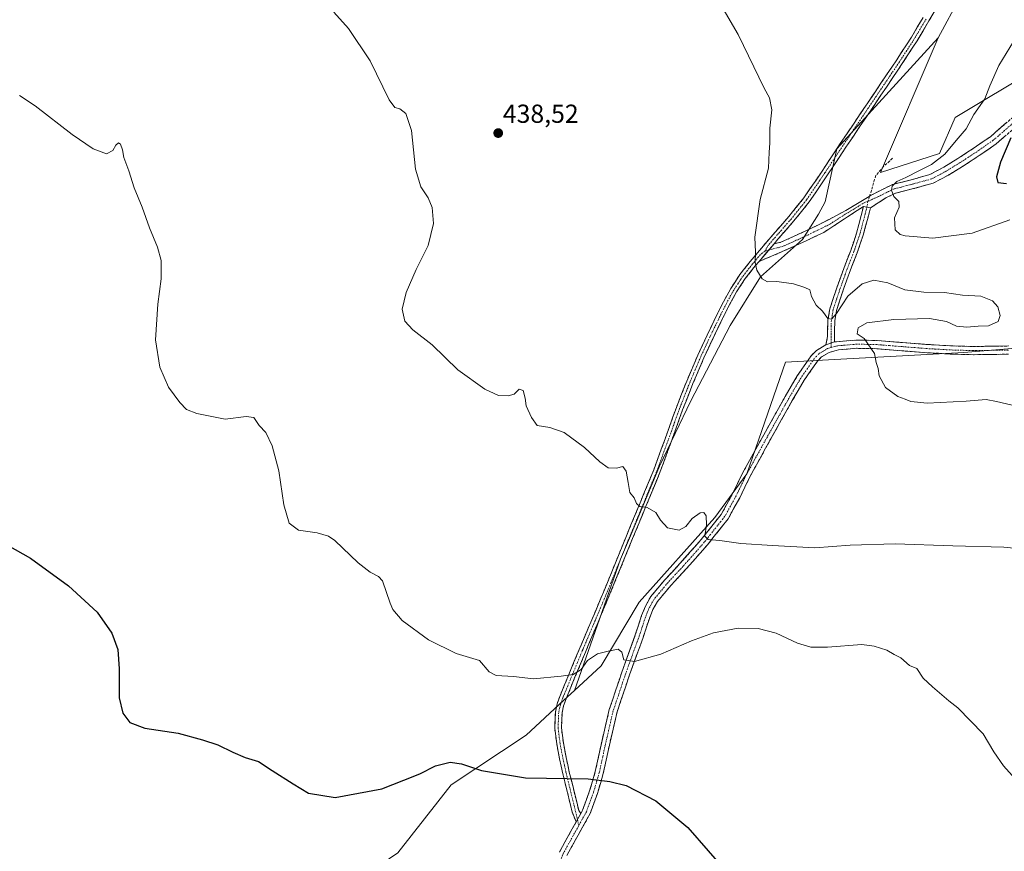
# Model space of a CAD drawing. Units: metres. Extents: x 580267 to 583710, y 4719643 to 4721997.
# Drawn here: x 581677 to 582055, y 4720559 to 4720878 of the extents above; entities that cross this region are included whole.
import ezdxf
from ezdxf.enums import TextEntityAlignment as Align

# ---------------------------------------------------------------- set-up
doc = ezdxf.new("R2010")
doc.units = ezdxf.units.M
doc.header["$MEASUREMENT"] = 0
doc.linetypes.add('TRAZO_Y_PUNTO', pattern=[1, 0.5, -0.25, 0, -0.25])
doc.linetypes.add('TRAZOSX2', pattern=[1.5, 1, -0.5])
for name, color, linetype, lineweight in [('Arbolado forestal CxS', 92, 'Continuous', 0), ('Camino', 19, 'TRAZOSX2', 0), ('Camino Cxs', 19, 'Continuous', 0), ('Camino eje', 19, 'TRAZO_Y_PUNTO', 0), ('Carátula', 7, 'Continuous', 5), ('Cultivos leñosos CxS', 92, 'Continuous', 0), ('Curva de nivel maestra', 36, 'Continuous', 30), ('Curva de nivel normal', 36, 'Continuous', 0), ('Prado CxS', 92, 'Continuous', 0), ('Punto de cota en terreno', 7, 'Continuous', 0), ('Rótulo de punto de cota en terreno', 19, 'Continuous', 0), ('Senda', 19, 'TRAZOSX2', 0)]:
    doc.layers.add(name, color=color, linetype=linetype, lineweight=lineweight)
doc.styles.add('Arial', font='txt', dxfattribs={"height": 0.2})

# ---------------------------------------------------------------- blocks, each defined once
blk = doc.blocks.new('5PATER')
at = {"layer": 'Carátula', "linetype": 'Continuous', "lineweight": 5}
h = blk.add_hatch(color=250, dxfattribs=at)
edge = h.paths.add_edge_path()
edge.add_ellipse((0, 0.01), major_axis=(-1.33, -1.34), ratio=0.999422, start_angle=0, end_angle=360)

msp = doc.modelspace()

# ---------------------------------------------------------------- linework, layer by layer
at = {"layer": 'Arbolado forestal CxS', "color": 92, "linetype": 'Continuous', "lineweight": 0}
for points in [[(582030.12, 4720871.29, 431.92), (582007.85, 4720819.57, 430.98), (582030.61, 4720826.84, 429.29), (582036.59, 4720840.65, 430.48), (582097.97, 4720877.36, 424.49), (582152.73, 4720893.97, 423.67), (582170.68, 4720905.51, 423.06), (582161.62, 4720925.89, 424.37), (582152.73, 4720951.69, 424.5), (582160.59, 4720976.26, 421.76), (582159.15, 4720990.18, 421.11), (582135.47, 4721009.18, 422.02)], [(582155.44, 4720759.92, 430.8), (582039.9, 4720750.3, 433.95), (581971.47, 4720746.64, 436.87), (581956.61, 4720703.71, 438.19), (581944.31, 4720686.9, 439.53), (581915.22, 4720654.44, 442.63), (581900.55, 4720629.95, 446.04), (581890.32, 4720620.5, 447.4), (581908.05, 4720670.85, 441.44), (581911.83, 4720679.86, 440.76), (581923.04, 4720706.59, 439.29), (581934.97, 4720731.79, 438.3), (581950.16, 4720760.74, 436.68), (581961.78, 4720779.44, 435.04), (581977.96, 4720793.81, 433.22), (581984.08, 4720803.48, 432.64), (581986.7, 4720808.25, 433.47), (581991.18, 4720828.55, 434.16), (582030.12, 4720871.29, 431.92), (582007.85, 4720819.57, 430.98), (582030.61, 4720826.84, 429.29), (582036.59, 4720840.65, 430.48), (582097.97, 4720877.36, 424.49)], [(582030.12, 4720871.29, 431.92), (581991.18, 4720828.55, 434.16), (581986.7, 4720808.25, 433.47), (581984.08, 4720803.48, 432.64), (581977.96, 4720793.81, 433.22), (581961.78, 4720779.44, 435.04), (581950.16, 4720760.74, 436.68), (581934.97, 4720731.79, 438.3), (581923.04, 4720706.59, 439.29), (581911.83, 4720679.86, 440.76), (581908.05, 4720670.85, 441.44), (581890.32, 4720620.5, 447.4)], [(582155.44, 4720759.92, 430.8), (582039.9, 4720750.3, 433.95), (581971.47, 4720746.64, 436.87), (581956.61, 4720703.71, 438.19), (581944.31, 4720686.9, 439.53), (581915.22, 4720654.44, 442.63), (581900.55, 4720629.95, 446.04), (581890.32, 4720620.5, 447.4)]]:
    msp.add_polyline3d(points, dxfattribs=at)
at = {"layer": 'Camino', "color": 19, "linetype": 'TRAZOSX2', "lineweight": 0}
for points in [[(582053.89, 4720957.92), (582053.63, 4720956.58), (582052.19, 4720948.22), (582050.17, 4720938.24), (582048.09, 4720928.26), (582046.76, 4720922.48), (582045.28, 4720916.74), (582042.66, 4720907.55), (582038.88, 4720898.82), (582034.92, 4720892.14), (582030.94, 4720885.51), (582026.51, 4720877.79), (582021.98, 4720870.15), (582016.3, 4720861.39), (582010.46, 4720852.74), (582002.52, 4720840.96), (581994.59, 4720829.19), (581987.61, 4720818.64), (581980.51, 4720808.19), (581974.65, 4720800.91), (581968.48, 4720793.86), (581967.01, 4720792.14)], [(581890.94, 4720569.92), (581889.42, 4720573.75), (581888.91, 4720575.92), (581887.39, 4720582.18), (581885.84, 4720588.48), (581884.6, 4720594.16), (581883.5, 4720599.92), (581882.73, 4720605.97), (581882.97, 4720612.17), (581883.65, 4720615.28), (581884.66, 4720618.14), (581888.38, 4720627.17), (581892.12, 4720636.14), (581897, 4720647.65), (581901.84, 4720659.16), (581906.07, 4720669.51), (581910.28, 4720679.89), (581915.54, 4720692.57), (581920.76, 4720705.19), (581925.15, 4720717.14), (581929.46, 4720729.23), (581933.46, 4720739.34), (581937.71, 4720749.34), (581941.25, 4720756.98), (581944.92, 4720764.53), (581947.54, 4720769.76), (581950.39, 4720774.96), (581953.88, 4720780.28), (581957.78, 4720785.25), (581962.16, 4720790.41), (581966.53, 4720795.54), (581972.67, 4720802.57), (581978.44, 4720809.73), (581985.47, 4720820.07), (581992.45, 4720830.62), (582008.33, 4720854.18), (582014.15, 4720862.81), (582019.79, 4720871.5), (582024.29, 4720879.09)], [(582003.71, 4720810.39), (582004.32, 4720810.75), (582008.37, 4720812.9), (582012.51, 4720814.85), (582019.72, 4720816.73), (582026.84, 4720818.69), (582032.29, 4720821.59), (582037.6, 4720824.83), (582043.92, 4720828.97), (582050.14, 4720833.28), (582059.52, 4720841.4)], [(582061.85, 4720838.75), (582052.31, 4720830.49), (582045.89, 4720826.04), (582039.48, 4720821.85), (582034.04, 4720818.52), (582028.16, 4720815.39), (582020.63, 4720813.32), (582013.72, 4720811.52), (582009.95, 4720809.74), (582004.06, 4720805.89)], [(581967.01, 4720792.14), (581969.63, 4720792.71), (581973.34, 4720794.37), (581977.81, 4720796.42), (581984.55, 4720799.67), (581991.26, 4720803.07), (581997.83, 4720806.86), (582002.88, 4720809.9), (582003.71, 4720810.39)], [(582001.33, 4720806.44), (581986.11, 4720796.5), (581979.31, 4720793.22), (581974.8, 4720791.15), (581971.07, 4720789.48), (581961.23, 4720785.34)], [(581986.91, 4720753.31), (581987.6, 4720756.48), (581987.61, 4720758.56), (581987.71, 4720762.79), (581988.44, 4720767.1), (581991.1, 4720775.18), (581993.92, 4720783), (581996.48, 4720789.59), (581998.73, 4720796.16), (582001.33, 4720806.44)], [(582004.06, 4720805.89), (582001.24, 4720795.39), (581998.95, 4720788.68), (581996.38, 4720782.08), (581993.58, 4720774.32), (581991, 4720766.47), (581990.34, 4720762.54), (581990.24, 4720758.53), (581990.23, 4720756.48), (581990.23, 4720754.43)], [(581961.23, 4720785.34), (581959.77, 4720783.62), (581955.97, 4720778.78), (581952.6, 4720773.63), (581949.82, 4720768.56), (581947.23, 4720763.39), (581943.57, 4720755.88), (581940.06, 4720748.29), (581935.84, 4720738.36), (581931.87, 4720728.32), (581927.57, 4720716.26), (581923.16, 4720704.26), (581917.92, 4720691.58), (581912.67, 4720678.91), (581908.45, 4720668.54), (581904.22, 4720658.18), (581899.37, 4720646.65), (581894.49, 4720635.14), (581890.76, 4720626.18), (581887.07, 4720617.22), (581886.13, 4720614.57), (581885.53, 4720611.84), (581885.31, 4720606.08), (581886.04, 4720600.32), (581887.12, 4720594.68), (581888.34, 4720589.06), (581889.89, 4720582.79), (581891.42, 4720576.51), (581891.93, 4720574.34), (581892.7, 4720573.23)], [(581892.7, 4720573.23), (581893.46, 4720574.47), (581896.13, 4720581.83), (581898.33, 4720589.31), (581900.91, 4720601.28), (581903.7, 4720613.12), (581908.51, 4720627.51), (581913.69, 4720641.79), (581916.13, 4720649.22), (581917.59, 4720652.87), (581919.58, 4720656.39), (581925.09, 4720663.02), (581930.84, 4720669.19), (581938.98, 4720678.41), (581946.71, 4720688.13), (581951.04, 4720695.98), (581954.91, 4720704), (581963.06, 4720718.74), (581971.29, 4720733.44), (581975.95, 4720741.37), (581981.27, 4720749.06), (581983.27, 4720751.11), (581986.91, 4720753.31)], [(581990.23, 4720754.43), (581991, 4720754.43), (581998.82, 4720755.1), (582006.62, 4720754.95), (582016.34, 4720754.14), (582026.07, 4720753.41), (582034.78, 4720752.89), (582043.48, 4720752.64), (582057.05, 4720752.84)], [(582057.11, 4720749.69), (582043.46, 4720749.49), (582034.64, 4720749.75), (582025.86, 4720750.27), (582016.09, 4720751.01), (582006.46, 4720751.8), (581998.75, 4720751.95), (581991.83, 4720751.4), (581988.17, 4720750.39), (581985.24, 4720748.63), (581983.71, 4720747.05), (581978.6, 4720739.68), (581974.02, 4720731.88), (581965.8, 4720717.21), (581957.7, 4720702.56), (581953.83, 4720694.54), (581949.34, 4720686.38), (581941.39, 4720676.39), (581933.17, 4720667.07), (581927.45, 4720660.94), (581922.18, 4720654.59), (581920.43, 4720651.51), (581919.09, 4720648.14), (581916.66, 4720640.77), (581911.48, 4720626.48), (581906.73, 4720612.26), (581903.98, 4720600.58), (581901.38, 4720588.54), (581899.13, 4720580.85), (581896.34, 4720573.16), (581891.72, 4720564.87), (581887.37, 4720557.02)], [(581884.5, 4720558.34), (581888.97, 4720566.39), (581890.94, 4720569.92)]]:
    msp.add_lwpolyline(points, dxfattribs=at)
at = {"layer": 'Camino Cxs', "color": 19, "linetype": 'Continuous', "lineweight": 0}
for points in [[(582001.33, 4720806.44), (582004.06, 4720805.89)], [(582001.33, 4720806.44), (582004.06, 4720805.89)], [(581967.01, 4720792.14), (581961.23, 4720785.34)], [(581967.01, 4720792.14), (581961.23, 4720785.34)], [(581990.23, 4720754.43), (581986.91, 4720753.31)], [(581990.23, 4720754.43), (581986.91, 4720753.31)], [(581892.7, 4720573.23), (581890.94, 4720569.92)], [(581892.7, 4720573.23), (581890.94, 4720569.92)]]:
    msp.add_lwpolyline(points, dxfattribs=at)
for points in [[(582028.73, 4720881.65, 432.21), (582026.51, 4720877.79, 432.45), (582024.25, 4720873.97, 432.55), (582021.98, 4720870.15, 432.6), (582020.09, 4720867.23, 432.76), (582018.19, 4720864.31, 432.83), (582016.3, 4720861.39, 432.87), (582014.35, 4720858.51, 432.96), (582012.41, 4720855.62, 433.07), (582010.46, 4720852.74, 433.29), (582007.81, 4720848.81, 433.42), (582005.17, 4720844.89, 433.46), (582002.52, 4720840.96, 433.56), (581999.88, 4720837.04, 433.86), (581997.23, 4720833.11, 433.95), (581994.59, 4720829.19, 433.99), (581992.26, 4720825.67, 434), (581989.94, 4720822.16, 433.98), (581987.61, 4720818.64, 433.86), (581985.24, 4720815.16, 433.78), (581982.88, 4720811.67, 433.69), (581980.51, 4720808.19, 433.7), (581977.58, 4720804.55, 433.7), (581974.65, 4720800.91, 433.73), (581971.57, 4720797.39, 433.76), (581968.48, 4720793.86, 433.93), (581967.01, 4720792.14, 434.06), (581967.01, 4720792.14, 434.06), (581964.12, 4720788.74, 434.33), (581961.23, 4720785.34, 434.75), (581959.77, 4720783.62, 434.9), (581957.87, 4720781.2, 435.19), (581955.97, 4720778.78, 435.44), (581954.29, 4720776.21, 435.7), (581952.6, 4720773.63, 435.97), (581951.21, 4720771.1, 436.11), (581949.82, 4720768.56, 436.22), (581948.53, 4720765.98, 436.36), (581947.23, 4720763.39, 436.49), (581945.4, 4720759.64, 436.69), (581943.57, 4720755.88, 436.89), (581941.82, 4720752.09, 437.08), (581940.06, 4720748.29, 437.29), (581938.65, 4720744.98, 437.53), (581937.25, 4720741.67, 437.75), (581935.84, 4720738.36, 437.93), (581934.52, 4720735.01, 438.08), (581933.19, 4720731.67, 438.21), (581931.87, 4720728.32, 438.37), (581930.44, 4720724.3, 438.53), (581929, 4720720.28, 438.67), (581927.57, 4720716.26, 438.83), (581926.1, 4720712.26, 439), (581924.63, 4720708.26, 439.21), (581923.16, 4720704.26, 439.3), (581921.41, 4720700.03, 439.52), (581919.67, 4720695.81, 439.7), (581917.92, 4720691.58, 439.93), (581916.17, 4720687.36, 440.24), (581914.42, 4720683.13, 440.43), (581912.67, 4720678.91, 440.61), (581911.26, 4720675.45, 440.83), (581909.86, 4720672, 441.13), (581908.45, 4720668.54, 441.37), (581907.04, 4720665.09, 441.54), (581905.63, 4720661.63, 441.8), (581904.22, 4720658.18, 442.13), (581902.6, 4720654.34, 442.42), (581900.99, 4720650.49, 442.78), (581899.37, 4720646.65, 443.13), (581897.74, 4720642.81, 443.48), (581896.12, 4720638.98, 443.82), (581894.49, 4720635.14, 444.26), (581892.63, 4720630.66, 444.69), (581890.76, 4720626.18, 445.29), (581888.92, 4720621.7, 445.97), (581887.07, 4720617.22, 446.1), (581886.13, 4720614.57, 446.33), (581885.53, 4720611.84, 446.67), (581885.42, 4720608.96, 447.02), (581885.31, 4720606.08, 447.41), (581885.68, 4720603.2, 447.81), (581886.04, 4720600.32, 448.15), (581886.58, 4720597.5, 448.47), (581887.12, 4720594.68, 448.87), (581887.73, 4720591.87, 449.19), (581888.34, 4720589.06, 449.48), (581889.12, 4720585.93, 449.85), (581889.89, 4720582.79, 450.16), (581890.66, 4720579.65, 450.26), (581891.42, 4720576.51, 450.31), (581891.93, 4720574.34, 450.34), (581892.7, 4720573.23, 450.41), (581890.94, 4720569.92, 450.51), (581889.42, 4720573.75, 450.44), (581888.91, 4720575.92, 450.38), (581888.15, 4720579.05, 450.25), (581887.39, 4720582.18, 450.08), (581886.62, 4720585.33, 449.78), (581885.84, 4720588.48, 449.45), (581885.22, 4720591.32, 449.21), (581884.6, 4720594.16, 448.95), (581884.05, 4720597.04, 448.67), (581883.5, 4720599.92, 448.32), (581883.12, 4720602.95, 447.82), (581882.73, 4720605.97, 447.39), (581882.85, 4720609.07, 446.97), (581882.97, 4720612.17, 446.51), (581883.65, 4720615.28, 446.12), (581884.66, 4720618.14, 445.75), (581886.52, 4720622.66, 445.4), (581888.38, 4720627.17, 444.98), (581890.25, 4720631.66, 444.46), (581892.12, 4720636.14, 444.09), (581893.75, 4720639.98, 443.73), (581895.37, 4720643.81, 443.36), (581897, 4720647.65, 443.04), (581898.61, 4720651.49, 442.73), (581900.23, 4720655.32, 442.43), (581901.84, 4720659.16, 442.17), (581903.25, 4720662.61, 441.86), (581904.66, 4720666.06, 441.6), (581906.07, 4720669.51, 441.4), (581907.47, 4720672.97, 441.19), (581908.88, 4720676.43, 440.94), (581910.28, 4720679.89, 440.65), (581912.03, 4720684.12, 440.37), (581913.79, 4720688.34, 440.19), (581915.54, 4720692.57, 439.89), (581917.28, 4720696.78, 439.7), (581919.02, 4720700.98, 439.53), (581920.76, 4720705.19, 439.34), (581922.22, 4720709.17, 439.18), (581923.69, 4720713.16, 438.96), (581925.15, 4720717.14, 438.78), (581926.59, 4720721.17, 438.66), (581928.02, 4720725.2, 438.52), (581929.46, 4720729.23, 438.33), (581930.79, 4720732.6, 438.21), (581932.13, 4720735.97, 438.05), (581933.46, 4720739.34, 437.9), (581934.88, 4720742.67, 437.74), (581936.29, 4720746.01, 437.52), (581937.71, 4720749.34, 437.29), (581939.48, 4720753.16, 437.07), (581941.25, 4720756.98, 436.85), (581943.09, 4720760.76, 436.64), (581944.92, 4720764.53, 436.47), (581946.23, 4720767.15, 436.4), (581947.54, 4720769.76, 436.24), (581948.97, 4720772.36, 436.09), (581950.39, 4720774.96, 436), (581952.14, 4720777.62, 435.82), (581953.88, 4720780.28, 435.58), (581955.83, 4720782.77, 435.34), (581957.78, 4720785.25, 435.11), (581959.97, 4720787.83, 434.88), (581962.16, 4720790.41, 434.64), (581964.35, 4720792.98, 434.41), (581966.53, 4720795.54, 434.23), (581969.6, 4720799.06, 434.03), (581972.67, 4720802.57, 433.9), (581975.56, 4720806.15, 433.78), (581978.44, 4720809.73, 433.75), (581980.78, 4720813.18, 433.69), (581983.13, 4720816.62, 433.8), (581985.47, 4720820.07, 433.86), (581987.8, 4720823.59, 433.91), (581990.12, 4720827.1, 433.94), (581992.45, 4720830.62, 433.9), (581995.1, 4720834.55, 433.78), (581997.74, 4720838.47, 433.59), (582000.39, 4720842.4, 433.46), (582003.04, 4720846.33, 433.36), (582005.68, 4720850.25, 433.19), (582008.33, 4720854.18, 433.12), (582010.27, 4720857.06, 433.01), (582012.21, 4720859.93, 432.89), (582014.15, 4720862.81, 432.82), (582016.03, 4720865.71, 432.75), (582017.91, 4720868.6, 432.69), (582019.79, 4720871.5, 432.62), (582022.04, 4720875.3, 432.5), (582024.29, 4720879.09, 432.43)], [(582055.49, 4720833.24, 425.62), (582052.31, 4720830.49, 426.12), (582049.1, 4720828.27, 426.68), (582045.89, 4720826.04, 426.95), (582042.69, 4720823.95, 427.34), (582039.48, 4720821.85, 427.58), (582036.76, 4720820.19, 427.84), (582034.04, 4720818.52, 428.08), (582031.1, 4720816.96, 428.32), (582028.16, 4720815.39, 428.54), (582024.4, 4720814.36, 428.97), (582020.63, 4720813.32, 429.33), (582017.18, 4720812.42, 429.64), (582013.72, 4720811.52, 429.93), (582009.95, 4720809.74, 430.27), (582007.01, 4720807.82, 430.46), (582004.06, 4720805.89, 430.67), (582001.33, 4720806.44, 430.87), (581997.53, 4720803.96, 431.17), (581993.72, 4720801.47, 431.53), (581989.92, 4720798.99, 431.93), (581986.11, 4720796.5, 432.38), (581982.71, 4720794.86, 432.72), (581979.31, 4720793.22, 432.95), (581974.8, 4720791.15, 433.37), (581971.07, 4720789.48, 433.59), (581967.79, 4720788.1, 433.88), (581964.51, 4720786.72, 434.33), (581961.23, 4720785.34, 434.75), (581964.12, 4720788.74, 434.33), (581967.01, 4720792.14, 434.06), (581969.63, 4720792.71, 433.74), (581973.34, 4720794.37, 433.39), (581977.81, 4720796.42, 433.18), (581981.18, 4720798.05, 432.78), (581984.55, 4720799.67, 432.68), (581987.91, 4720801.37, 432.65), (581991.26, 4720803.07, 431.86), (581994.55, 4720804.97, 431.72), (581997.83, 4720806.86, 431.39), (582000.36, 4720808.38, 431.1), (582002.88, 4720809.9, 430.91), (582004.32, 4720810.75, 430.82), (582008.37, 4720812.9, 430.43), (582012.51, 4720814.85, 430.26), (582016.12, 4720815.79, 429.95), (582019.72, 4720816.73, 429.64), (582023.28, 4720817.71, 429.26), (582026.84, 4720818.69, 428.88), (582029.57, 4720820.14, 428.9), (582032.29, 4720821.59, 428.67), (582034.95, 4720823.21, 428.4), (582037.6, 4720824.83, 428.27), (582040.76, 4720826.9, 427.91), (582043.92, 4720828.97, 427.62), (582047.03, 4720831.13, 427.42), (582050.14, 4720833.28, 426.75), (582053.27, 4720835.99, 426.39), (582056.39, 4720838.69, 425.45)], [(581884.5, 4720558.34, 451.61), (581886.74, 4720562.37, 451.25), (581888.97, 4720566.39, 450.86), (581890.94, 4720569.92, 450.51), (581892.7, 4720573.23, 450.41), (581893.46, 4720574.47, 450.43), (581894.8, 4720578.15, 450.38), (581896.13, 4720581.83, 450.27), (581897.23, 4720585.57, 450.08), (581898.33, 4720589.31, 449.85), (581899.19, 4720593.3, 449.65), (581900.05, 4720597.29, 449.47), (581900.91, 4720601.28, 449.29), (581901.84, 4720605.23, 449.1), (581902.77, 4720609.17, 448.87), (581903.7, 4720613.12, 448.6), (581904.9, 4720616.72, 447.7), (581906.11, 4720620.32, 446.87), (581907.31, 4720623.91, 446.26), (581908.51, 4720627.51, 445.52), (581909.81, 4720631.08, 445.01), (581911.1, 4720634.65, 444.47), (581912.4, 4720638.22, 444.03), (581913.69, 4720641.79, 443.64), (581914.91, 4720645.51, 443.18), (581916.13, 4720649.22, 442.81), (581917.59, 4720652.87, 442.58), (581919.58, 4720656.39, 442.17), (581922.34, 4720659.71, 441.88), (581925.09, 4720663.02, 441.55), (581927.97, 4720666.11, 441.3), (581930.84, 4720669.19, 440.96), (581933.55, 4720672.26, 440.67), (581936.27, 4720675.34, 440.33), (581938.98, 4720678.41, 440.07), (581941.56, 4720681.65, 439.9), (581944.13, 4720684.89, 439.61), (581946.71, 4720688.13, 439.21), (581948.88, 4720692.06, 438.97), (581951.04, 4720695.98, 438.66), (581952.98, 4720699.99, 438.46), (581954.91, 4720704, 438.2), (581956.95, 4720707.69, 438.05), (581958.99, 4720711.37, 437.87), (581961.02, 4720715.06, 437.7), (581963.06, 4720718.74, 437.54), (581965.12, 4720722.42, 437.34), (581967.18, 4720726.09, 437.21), (581969.23, 4720729.77, 437.15), (581971.29, 4720733.44, 436.88), (581973.62, 4720737.41, 436.85), (581975.95, 4720741.37, 436.6), (581978.61, 4720745.22, 436.47), (581981.27, 4720749.06, 436.11), (581983.27, 4720751.11, 435.95), (581986.91, 4720753.31, 435.55), (581990.23, 4720754.43, 435.34), (581991, 4720754.43, 435.3), (581994.91, 4720754.77, 435.17), (581998.82, 4720755.1, 435.03), (582002.72, 4720755.03, 434.88), (582006.62, 4720754.95, 434.7), (582011.48, 4720754.55, 434.49), (582016.34, 4720754.14, 434.28), (582021.21, 4720753.78, 434.1), (582026.07, 4720753.41, 434), (582030.43, 4720753.15, 433.97), (582034.78, 4720752.89, 433.9), (582039.13, 4720752.77, 433.85), (582043.48, 4720752.64, 433.83), (582048, 4720752.71, 433.84), (582052.53, 4720752.77, 433.84), (582057.05, 4720752.84, 433.77)], [(582057.11, 4720749.69, 433.84), (582052.56, 4720749.62, 433.86), (582048.01, 4720749.56, 433.85), (582043.46, 4720749.49, 433.84), (582039.05, 4720749.62, 433.85), (582034.64, 4720749.75, 433.89), (582030.25, 4720750.01, 433.95), (582025.86, 4720750.27, 434), (582020.98, 4720750.64, 434.11), (582016.09, 4720751.01, 434.33), (582011.28, 4720751.41, 434.54), (582006.46, 4720751.8, 434.77), (582002.61, 4720751.88, 434.99), (581998.75, 4720751.95, 435.14), (581995.29, 4720751.68, 435.28), (581991.83, 4720751.4, 435.44), (581988.17, 4720750.39, 435.68), (581985.24, 4720748.63, 435.92), (581983.71, 4720747.05, 436.03), (581981.16, 4720743.37, 436.31), (581978.6, 4720739.68, 436.47), (581976.31, 4720735.78, 436.65), (581974.02, 4720731.88, 436.8), (581971.97, 4720728.21, 436.95), (581969.91, 4720724.55, 437.06), (581967.86, 4720720.88, 437.2), (581965.8, 4720717.21, 437.4), (581963.78, 4720713.55, 437.57), (581961.75, 4720709.89, 437.74), (581959.73, 4720706.22, 437.94), (581957.7, 4720702.56, 438.1), (581955.77, 4720698.55, 438.37), (581953.83, 4720694.54, 438.63), (581951.59, 4720690.46, 438.95), (581949.34, 4720686.38, 439.28), (581946.69, 4720683.05, 439.5), (581944.04, 4720679.72, 439.89), (581941.39, 4720676.39, 440.16), (581938.65, 4720673.28, 440.43), (581935.91, 4720670.18, 440.77), (581933.17, 4720667.07, 441.09), (581930.31, 4720664.01, 441.42), (581927.45, 4720660.94, 441.73), (581924.82, 4720657.77, 442.05), (581922.18, 4720654.59, 442.29), (581920.43, 4720651.51, 442.59), (581919.09, 4720648.14, 442.89), (581917.88, 4720644.46, 443.24), (581916.66, 4720640.77, 443.66), (581915.37, 4720637.2, 444.13), (581914.07, 4720633.63, 444.59), (581912.78, 4720630.05, 445.07), (581911.48, 4720626.48, 445.61), (581909.9, 4720621.74, 446.53), (581908.31, 4720617, 447.3), (581906.73, 4720612.26, 448.01), (581905.81, 4720608.37, 448.6), (581904.9, 4720604.47, 449.01), (581903.98, 4720600.58, 449.27), (581903.11, 4720596.57, 449.49), (581902.25, 4720592.55, 449.68), (581901.38, 4720588.54, 449.86), (581900.26, 4720584.7, 450.1), (581899.13, 4720580.85, 450.3), (581897.74, 4720577.01, 450.48), (581896.34, 4720573.16, 450.67), (581894.03, 4720569.02, 450.67), (581891.72, 4720564.87, 450.81), (581889.55, 4720560.95, 451.24), (581887.37, 4720557.02, 451.58)]]:
    msp.add_polyline3d(points, dxfattribs=at)
msp.add_polyline3d([(582004.06, 4720805.89, 430.67), (582003.12, 4720802.39, 430.72), (582002.18, 4720798.89, 430.88), (582001.24, 4720795.39, 431.22), (582000.1, 4720792.04, 431.49), (581998.95, 4720788.68, 431.68), (581997.67, 4720785.38, 432.07), (581996.38, 4720782.08, 432.46), (581994.98, 4720778.2, 433.15), (581993.58, 4720774.32, 433.82), (581992.29, 4720770.4, 434.22), (581991, 4720766.47, 434.66), (581990.34, 4720762.54, 435.09), (581990.24, 4720758.53, 435.18), (581990.23, 4720756.48, 435.26), (581990.23, 4720754.43, 435.34), (581986.91, 4720753.31, 435.55), (581987.6, 4720756.48, 435.36), (581987.61, 4720758.56, 435.26), (581987.71, 4720762.79, 435.01), (581988.44, 4720767.1, 434.58), (581989.77, 4720771.14, 433.99), (581991.1, 4720775.18, 433.26), (581992.51, 4720779.09, 432.93), (581993.92, 4720783, 432.6), (581995.2, 4720786.3, 432.23), (581996.48, 4720789.59, 431.73), (581997.61, 4720792.88, 431.53), (581998.73, 4720796.16, 431.27), (581999.6, 4720799.59, 431.01), (582000.46, 4720803.01, 430.86), (582001.33, 4720806.44, 430.87), (582004.06, 4720805.89, 430.67)], close=True, dxfattribs=at)
at = {"layer": 'Camino eje', "color": 19, "linetype": 'TRAZO_Y_PUNTO', "lineweight": 0}
for points in [[(582025.4, 4720878.44), (582020.89, 4720870.83), (582018.05, 4720866.45), (582015.23, 4720862.1), (582012.31, 4720857.78), (582009.4, 4720853.46), (581993.52, 4720829.91), (581986.54, 4720819.36), (581979.48, 4720808.96), (581976.55, 4720805.32), (581973.66, 4720801.74), (581972.12, 4720799.98), (581969.05, 4720796.46), (581967.51, 4720794.7), (581966.77, 4720793.84), (581964.59, 4720791.28), (581963.47, 4720789.3)], [(582060.69, 4720840.08), (582051.23, 4720831.89), (582044.91, 4720827.51), (582041.75, 4720825.44), (582038.54, 4720823.34), (582035.89, 4720821.72), (582033.17, 4720820.06), (582027.5, 4720817.04), (582020.18, 4720815.03), (582013.12, 4720813.19), (582011.05, 4720812.21), (582009.16, 4720811.32), (582007.14, 4720810.25), (582004.9, 4720809.31), (582003.69, 4720808.63), (582003.06, 4720808.38)], [(582003.06, 4720808.38), (582002.11, 4720808.17), (581999.58, 4720806.65), (581997.68, 4720805.41), (581994.39, 4720803.51), (581988.69, 4720799.79), (581985.33, 4720798.09), (581978.56, 4720794.82), (581974.07, 4720792.76), (581970.35, 4720791.1), (581964.91, 4720789.68)], [(582002.7, 4720806.17), (582001.99, 4720803.54), (582000.69, 4720798.4), (581999.99, 4720795.78), (581998.84, 4720792.42), (581997.72, 4720789.14), (581996.43, 4720785.84), (581995.15, 4720782.54), (581992.34, 4720774.75), (581991.05, 4720770.83), (581989.72, 4720766.79), (581989.36, 4720764.63), (581989.03, 4720762.67), (581988.98, 4720760.55), (581988.93, 4720758.55), (581988.92, 4720756.48), (581988.92, 4720755.46), (581988.91, 4720753.99)], [(582003.06, 4720808.38), (582002.7, 4720806.17)], [(581963.47, 4720789.3), (581961.7, 4720787.88), (581958.78, 4720784.44), (581954.93, 4720779.53), (581953.18, 4720776.87), (581951.5, 4720774.3), (581948.68, 4720769.16), (581946.08, 4720763.96), (581944.25, 4720760.21), (581942.41, 4720756.43), (581940.66, 4720752.64), (581938.89, 4720748.82), (581934.65, 4720738.85), (581930.67, 4720728.78), (581926.36, 4720716.7), (581921.96, 4720704.73), (581919.34, 4720698.39), (581916.73, 4720692.08), (581914.11, 4720685.74), (581911.48, 4720679.4), (581909.37, 4720674.21), (581907.26, 4720669.03), (581903.03, 4720658.67), (581898.19, 4720647.15), (581893.31, 4720635.64), (581891.44, 4720631.16), (581889.57, 4720626.68), (581885.87, 4720617.68), (581885.4, 4720616.36), (581884.89, 4720614.93), (581884.25, 4720612.01), (581884.02, 4720606.03), (581884.77, 4720600.12), (581885.86, 4720594.42), (581886.47, 4720591.61), (581887.09, 4720588.77), (581887.87, 4720585.62), (581888.64, 4720582.49), (581889.4, 4720579.36), (581890.17, 4720576.22), (581891.43, 4720570.84)], [(581964.91, 4720789.68), (581963.47, 4720789.3)], [(581988.91, 4720753.99), (581988.91, 4720752.23)], [(582057.08, 4720751.27), (582043.47, 4720751.07), (582039.06, 4720751.2), (582034.71, 4720751.32), (582030.32, 4720751.58), (582025.97, 4720751.84), (582021.08, 4720752.21), (582016.22, 4720752.58), (582011.4, 4720752.97), (582006.54, 4720753.38), (581998.79, 4720753.53), (581995.33, 4720753.25), (581991.42, 4720752.92), (581988.91, 4720752.23)], [(581988.91, 4720752.23), (581987.54, 4720751.85), (581985.72, 4720750.75), (581984.26, 4720749.87), (581983.26, 4720748.85), (581982.49, 4720748.06), (581979.83, 4720744.21), (581977.28, 4720740.53), (581972.66, 4720732.66), (581968.54, 4720725.31), (581964.43, 4720717.98), (581956.31, 4720703.28), (581952.44, 4720695.26), (581950.27, 4720691.34), (581948.03, 4720687.26), (581944.05, 4720682.26), (581940.19, 4720677.4), (581936.08, 4720672.74), (581932.01, 4720668.13), (581929.15, 4720665.07), (581926.27, 4720661.98), (581923.64, 4720658.81), (581920.88, 4720655.49), (581919.89, 4720653.73), (581919.01, 4720652.19), (581918.28, 4720650.37), (581917.61, 4720648.68), (581916.39, 4720644.97), (581915.18, 4720641.28), (581910, 4720627), (581905.22, 4720612.69), (581902.45, 4720600.93), (581901.16, 4720594.95), (581899.86, 4720588.93), (581898.73, 4720585.08), (581897.63, 4720581.34), (581894.9, 4720573.82), (581891.97, 4720568.54)], [(581891.97, 4720568.54), (581890.35, 4720565.63), (581888.17, 4720561.71), (581885.94, 4720557.68), (581885.54, 4720556.6), (581885.19, 4720555.65), (581884.85, 4720554.63), (581884.48, 4720553.54), (581883.52, 4720549.97), (581882.38, 4720546.21), (581880.29, 4720542.43), (581878.81, 4720540.67), (581877.52, 4720539.13), (581874.24, 4720536.4), (581871.13, 4720533.8), (581865.93, 4720530.13), (581860.8, 4720526.51), (581850.28, 4720519.64), (581847.69, 4720518.04), (581845.05, 4720516.41), (581843.2, 4720515.39), (581840.64, 4720513.97)], [(581891.43, 4720570.84), (581891.97, 4720568.54)]]:
    msp.add_lwpolyline(points, dxfattribs=at)
at = {"layer": 'Cultivos leñosos CxS', "color": 92, "linetype": 'Continuous', "lineweight": 0}
msp.add_polyline3d([(582007.85, 4720819.57, 430.98), (582030.12, 4720871.29, 431.92), (582047.26, 4720903.16, 431.16), (582085.24, 4720964.13, 427.88), (582097.12, 4721023.71, 422.13), (582105.78, 4721022.14, 422.3), (582119.97, 4721019.56, 421.84), (582135.47, 4721009.18, 422.02), (582159.15, 4720990.18, 421.11), (582160.59, 4720976.26, 421.76), (582152.73, 4720951.69, 424.5), (582161.62, 4720925.89, 424.37), (582170.68, 4720905.51, 423.06), (582152.73, 4720893.97, 423.67), (582097.97, 4720877.36, 424.49), (582036.59, 4720840.65, 430.48), (582030.61, 4720826.84, 429.29), (582007.85, 4720819.57, 430.98)], close=True, dxfattribs=at)
for points in [[(582030.12, 4720871.29, 431.92), (582007.85, 4720819.57, 430.98), (582030.61, 4720826.84, 429.29), (582036.59, 4720840.65, 430.48), (582097.97, 4720877.36, 424.49), (582152.73, 4720893.97, 423.67), (582170.68, 4720905.51, 423.06), (582161.62, 4720925.89, 424.37), (582152.73, 4720951.69, 424.5), (582160.59, 4720976.26, 421.76), (582159.15, 4720990.18, 421.11), (582135.47, 4721009.18, 422.02)], [(582047.26, 4720903.16, 431.16), (582030.12, 4720871.29, 431.92)], [(581822.38, 4720558.09, 454.02), (581842.94, 4720584.14, 451.28), (581871.73, 4720603.33, 448.67), (581886.22, 4720616.71, 446.91), (581890.32, 4720620.5, 447.4), (581900.55, 4720629.95, 446.04), (581915.22, 4720654.44, 442.63), (581944.31, 4720686.9, 439.53), (581956.61, 4720703.71, 438.19), (581971.47, 4720746.64, 436.87), (582039.9, 4720750.3, 433.95), (582155.44, 4720759.92, 430.8)], [(582155.44, 4720759.92, 430.8), (582039.9, 4720750.3, 433.95), (581971.47, 4720746.64, 436.87), (581956.61, 4720703.71, 438.19), (581944.31, 4720686.9, 439.53), (581915.22, 4720654.44, 442.63), (581900.55, 4720629.95, 446.04), (581890.32, 4720620.5, 447.4)], [(581890.32, 4720620.5, 447.4), (581886.22, 4720616.71, 446.91), (581871.73, 4720603.33, 448.67), (581842.94, 4720584.14, 451.28), (581822.38, 4720558.09, 454.02), (581800.45, 4720543.01, 455.77), (581777.22, 4720525.99, 458.31), (581776.79, 4720525.93, 458.32)]]:
    msp.add_polyline3d(points, dxfattribs=at)
at = {"layer": 'Curva de nivel maestra', "color": 36, "linetype": 'Continuous', "lineweight": 30}
for points in [[(582058.05, 4720832.88, 425), (582054.08, 4720823.48, 425), (582052.52, 4720817.87, 425), (582052.94, 4720815.66, 425), (582056.36, 4720815.24, 425)], [(581667.31, 4720679.13, 450), (581681.3, 4720671.24, 450), (581695.91, 4720660.66, 450), (581706.85, 4720650.51, 450), (581712.58, 4720642.51, 450), (581714.88, 4720636.18, 450), (581715.36, 4720628.8, 450), (581715.3, 4720617.59, 450), (581716.77, 4720611.73, 450), (581719.4, 4720608.12, 450), (581725.17, 4720605.93, 450), (581738.03, 4720604, 450), (581747.41, 4720601.43, 450), (581753.25, 4720599.61, 450), (581758.99, 4720596.68, 450), (581763.83, 4720594.74, 450), (581768.9, 4720593.11, 450), (581774.15, 4720589.64, 450), (581782.25, 4720584.58, 450), (581788.16, 4720581, 450), (581798.31, 4720579.32, 450), (581816.27, 4720582.64, 450), (581824.76, 4720585.93, 450), (581830.9, 4720588.48, 450), (581836.91, 4720591.48, 450), (581842.56, 4720592.95, 450), (581846.95, 4720592.28, 450), (581854.61, 4720589.64, 450), (581871.48, 4720586.87, 450), (581895.64, 4720586.44, 450), (581903.92, 4720585.53, 450), (581910.12, 4720583.9, 450), (581921.54, 4720578.05, 450), (581933.84, 4720567.74, 450), (581949.48, 4720549.83, 450)]]:
    msp.add_polyline3d(points, dxfattribs=at)
at = {"layer": 'Curva de nivel normal', "color": 36, "linetype": 'Continuous', "lineweight": 0}
for points in [[(582060.19, 4720729.76, 435), (582052.47, 4720731.5, 435), (582048.51, 4720732.3, 435), (582040.85, 4720731.65, 435), (582025.85, 4720730.91, 435), (582019.58, 4720731.51, 435), (582017.44, 4720732.43, 435), (582014.58, 4720733.42, 435), (582009.8, 4720736.9, 435), (582007.37, 4720741.43, 435), (582007.07, 4720744.15, 435), (582006.3, 4720746.52, 435), (582005.58, 4720749.9, 435), (582001.67, 4720755.74, 435), (581998.99, 4720757.48, 435), (581999.34, 4720759.84, 435), (582002.68, 4720761.76, 435), (582013.08, 4720763.04, 435), (582026.68, 4720763.36, 435), (582033.22, 4720762.22, 435), (582037.15, 4720760.43, 435), (582041.03, 4720760.02, 435), (582045.49, 4720760.5, 435), (582049.42, 4720760.64, 435), (582053.18, 4720762.2, 435), (582053.91, 4720764.52, 435), (582052.94, 4720767.86, 435), (582050.9, 4720770.22, 435), (582046.53, 4720771.95, 435), (582039.45, 4720772.37, 435), (582032.46, 4720773.44, 435), (582024.55, 4720773.53, 435), (582017.26, 4720774.46, 435), (582010.73, 4720777.08, 435), (582005.4, 4720778.1, 435), (582000.84, 4720776.73, 435), (581995.37, 4720771.95, 435), (581990.95, 4720765.38, 435), (581989.13, 4720763.14, 435), (581987.64, 4720763.45, 435), (581985.59, 4720766.28, 435), (581983.16, 4720768.51, 435), (581981.44, 4720771.91, 435), (581980.82, 4720774.48, 435), (581978.84, 4720775.37, 435), (581974.5, 4720776.78, 435), (581968.02, 4720777.61, 435), (581964.45, 4720777.52, 435), (581962.38, 4720778.7, 435), (581960.36, 4720781.93, 435), (581959.76, 4720784.97, 435), (581959.87, 4720788.89, 435), (581959.66, 4720794.68, 435), (581961.62, 4720809.19, 435), (581964.92, 4720821.14, 435), (581965.13, 4720827.3, 435), (581965.35, 4720830.8, 435), (581965.45, 4720836.52, 435), (581966.13, 4720843.53, 435), (581965.22, 4720848.2, 435), (581963.15, 4720851.88, 435), (581953.22, 4720872.51, 435), (581946.5, 4720883.92, 435)], [(582074.24, 4720673.59, 440), (582055.28, 4720675.5, 440), (582035.71, 4720676.01, 440), (582013.5, 4720676.84, 440), (581996.28, 4720676.28, 440), (581982.63, 4720675.3, 440), (581966.45, 4720676.12, 440), (581954.21, 4720676.89, 440), (581946.11, 4720678.14, 440), (581941.69, 4720678.45, 440), (581940.42, 4720679.78, 440), (581941.08, 4720684.09, 440), (581940.92, 4720687.6, 440), (581940.05, 4720688.87, 440), (581938.64, 4720688.68, 440), (581935.5, 4720686.5, 440), (581933.17, 4720683.49, 440), (581930.57, 4720682.11, 440), (581926.12, 4720683.01, 440), (581923.37, 4720685.87, 440), (581921.53, 4720688.83, 440), (581918.27, 4720690.72, 440), (581915.46, 4720691.1, 440), (581914.12, 4720692.37, 440), (581913.31, 4720694.49, 440), (581911.59, 4720696.49, 440), (581911.01, 4720700.33, 440), (581910.2, 4720704.7, 440), (581908.92, 4720706.54, 440), (581906.48, 4720705.89, 440), (581903.32, 4720706, 440), (581900.03, 4720708.3, 440), (581894.15, 4720713.83, 440), (581886.31, 4720719.58, 440), (581880.88, 4720721.52, 440), (581875.98, 4720722.3, 440), (581873.81, 4720725.42, 440), (581871.77, 4720729.79, 440), (581871.36, 4720732.8, 440), (581870.56, 4720735.7, 440), (581869.08, 4720736.26, 440), (581867.16, 4720734.36, 440), (581864.83, 4720733.64, 440), (581861.16, 4720733.77, 440), (581855.83, 4720736.24, 440), (581845.52, 4720743.68, 440), (581835.59, 4720753.33, 440), (581828.16, 4720759.07, 440), (581825.15, 4720762.4, 440), (581824.15, 4720766.96, 440), (581825.61, 4720773.38, 440), (581829.52, 4720782.21, 440), (581834.07, 4720791.49, 440), (581836.16, 4720799.86, 440), (581835.66, 4720806.11, 440), (581834.12, 4720809.82, 440), (581831.28, 4720813.98, 440), (581829.24, 4720820.83, 440), (581827.66, 4720835.6, 440), (581825.55, 4720842.14, 440), (581823.23, 4720843.94, 440), (581821.23, 4720844.53, 440), (581819.09, 4720847.38, 440), (581811.85, 4720862.4, 440), (581803.44, 4720874.82, 440), (581797.79, 4720881.16, 440)], [(582057.66, 4720801.37, 430), (582043.18, 4720796.19, 430), (582027.98, 4720794.24, 430), (582017.39, 4720795.12, 430), (582015.48, 4720795.7, 430), (582013.57, 4720797.48, 430), (582013.28, 4720802.06, 430), (582015.11, 4720806.2, 430), (582014.95, 4720808.37, 430), (582013.04, 4720810.34, 430), (582012.13, 4720812.71, 430), (582012.45, 4720814.32, 430), (582014.18, 4720816.01, 430), (582017.64, 4720817.53, 430), (582022.85, 4720820.28, 430), (582027.46, 4720822.58, 430), (582032.59, 4720826.52, 430), (582036.96, 4720831.83, 430), (582040.81, 4720836.34, 430), (582043.8, 4720841.81, 430), (582048.02, 4720847.78, 430), (582049.92, 4720852.87, 430), (582053.41, 4720860.62, 430), (582058.96, 4720869.9, 430)], [(581677.02, 4720849.08, 445), (581683.12, 4720845.11, 445), (581697.29, 4720834.1, 445), (581705.32, 4720828.58, 445), (581710.51, 4720826.64, 445), (581712.95, 4720827.98, 445), (581714.02, 4720829.98, 445), (581715.05, 4720830.95, 445), (581715.84, 4720830.43, 445), (581716.66, 4720828.22, 445), (581717.16, 4720825.25, 445), (581719.08, 4720820.12, 445), (581721.17, 4720813.66, 445), (581724.25, 4720806.14, 445), (581726.99, 4720798.19, 445), (581730.05, 4720790.86, 445), (581731.47, 4720785.63, 445), (581731.49, 4720778.62, 445), (581730.17, 4720768.96, 445), (581729.31, 4720755.19, 445), (581731, 4720744.66, 445), (581734.32, 4720737.07, 445), (581738.71, 4720731.08, 445), (581741.25, 4720728.48, 445), (581745.17, 4720726.95, 445), (581756.15, 4720724.76, 445), (581764.15, 4720725.73, 445), (581767.11, 4720725.3, 445), (581769.11, 4720722.32, 445), (581771.69, 4720719.64, 445), (581774.19, 4720714.45, 445), (581776.67, 4720704.81, 445), (581778.57, 4720691.8, 445), (581780.64, 4720684.78, 445), (581784.21, 4720682.06, 445), (581791.43, 4720681, 445), (581795.76, 4720679.74, 445), (581798.25, 4720678.07, 445), (581807.23, 4720669.5, 445), (581811.76, 4720665.95, 445), (581814.98, 4720664.3, 445), (581816.49, 4720662.61, 445), (581819.44, 4720654.01, 445), (581820.51, 4720651.57, 445), (581824.15, 4720647.31, 445), (581834.24, 4720639.93, 445), (581844.85, 4720634.65, 445), (581853.87, 4720631.98, 445), (581857.51, 4720627.64, 445), (581860.25, 4720626.27, 445), (581866.84, 4720625.86, 445), (581874.57, 4720624.94, 445), (581885.26, 4720625.98, 445), (581889.78, 4720626.54, 445), (581892.85, 4720628.51, 445), (581895.28, 4720631.97, 445), (581899.12, 4720634.54, 445), (581903.27, 4720635.54, 445), (581907.17, 4720636.38, 445), (581908.55, 4720635.22, 445), (581909.22, 4720632.23, 445), (581913.32, 4720631.61, 445), (581923.5, 4720634.44, 445), (581935.24, 4720639.53, 445), (581943.78, 4720642.57, 445), (581953.22, 4720644.36, 445), (581960.93, 4720644.33, 445), (581967.78, 4720642.48, 445), (581975.96, 4720638.59, 445), (581981.12, 4720637.07, 445), (581987.57, 4720637.05, 445), (582000.68, 4720638.1, 445), (582005.54, 4720637.54, 445), (582010.34, 4720635.96, 445), (582013.16, 4720634.3, 445), (582015.72, 4720633, 445), (582019.11, 4720630.05, 445), (582021.86, 4720628.86, 445), (582024.37, 4720625.18, 445), (582027.95, 4720621.87, 445), (582034.22, 4720616.44, 445), (582037.65, 4720613.79, 445), (582047.38, 4720603.84, 445), (582051.51, 4720596.89, 445), (582055.16, 4720591.54, 445), (582058.55, 4720587.72, 445)]]:
    msp.add_polyline3d(points, dxfattribs=at)
at = {"layer": 'Prado CxS', "color": 92, "linetype": 'Continuous', "lineweight": 0}
for points in [[(582047.26, 4720903.16, 431.16), (582030.12, 4720871.29, 431.92), (581991.18, 4720828.55, 434.16), (581986.7, 4720808.25, 433.47), (581984.08, 4720803.48, 432.64), (581977.96, 4720793.81, 433.22), (581961.78, 4720779.44, 435.04), (581950.16, 4720760.74, 436.68), (581934.97, 4720731.79, 438.3), (581923.04, 4720706.59, 439.29), (581911.83, 4720679.86, 440.76), (581908.05, 4720670.85, 441.44), (581890.32, 4720620.5, 447.4), (581886.22, 4720616.71, 446.91), (581871.73, 4720603.33, 448.67), (581842.94, 4720584.14, 451.28), (581822.38, 4720558.09, 454.02)], [(582047.26, 4720903.16, 431.16), (582030.12, 4720871.29, 431.92)], [(582030.12, 4720871.29, 431.92), (581991.18, 4720828.55, 434.16), (581986.7, 4720808.25, 433.47), (581984.08, 4720803.48, 432.64), (581977.96, 4720793.81, 433.22), (581961.78, 4720779.44, 435.04), (581950.16, 4720760.74, 436.68), (581934.97, 4720731.79, 438.3), (581923.04, 4720706.59, 439.29), (581911.83, 4720679.86, 440.76), (581908.05, 4720670.85, 441.44), (581890.32, 4720620.5, 447.4)], [(581890.32, 4720620.5, 447.4), (581886.22, 4720616.71, 446.91), (581871.73, 4720603.33, 448.67), (581842.94, 4720584.14, 451.28), (581822.38, 4720558.09, 454.02), (581800.45, 4720543.01, 455.77), (581777.22, 4720525.99, 458.31), (581776.79, 4720525.93, 458.32)]]:
    msp.add_polyline3d(points, dxfattribs=at)
at = {"layer": 'Senda', "color": 19, "linetype": 'TRAZOSX2', "lineweight": 0}
for points in [[(582012.55, 4720824.99), (582009.12, 4720821.8), (582006.08, 4720818.36), (582004.45, 4720812.67), (582003.71, 4720810.39)], [(582003.71, 4720810.39), (582003.06, 4720808.38)]]:
    msp.add_lwpolyline(points, dxfattribs=at)

# ---------------------------------------------------------------- block references
at = {"layer": 'Punto de cota en terreno', "linetype": 'Continuous', "lineweight": 0}
msp.add_blockref('5PATER', (581861.01, 4720834.65, 438.52), dxfattribs=at)

# ---------------------------------------------------------------- texts
at = {"layer": 'Rótulo de punto de cota en terreno', "color": 19, "linetype": 'Continuous', "lineweight": 0, "style": 'Arial'}
msp.add_text('438,52', height=7, dxfattribs=at).set_placement((581862.77, 4720836.41), align=Align.BOTTOM_LEFT)

doc.saveas('drawing.dxf')
